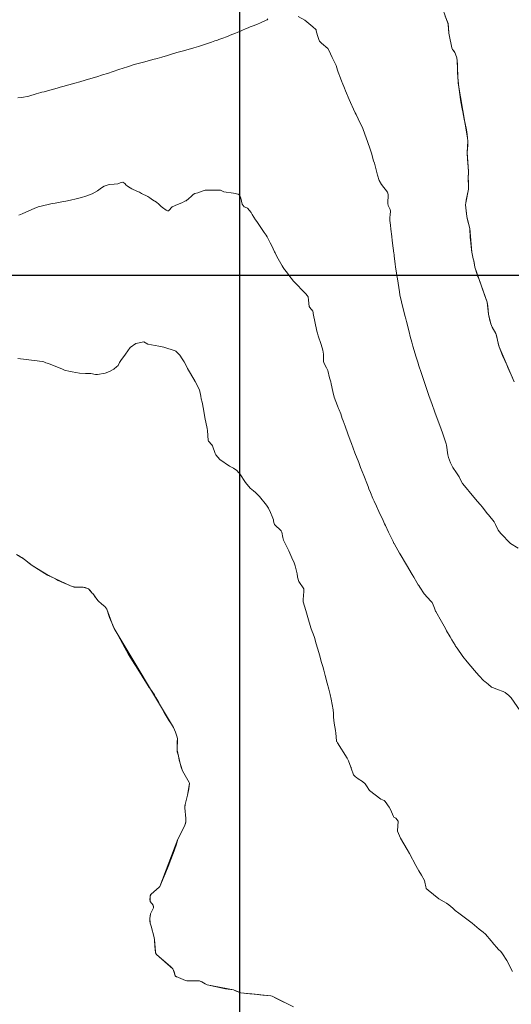
# Model space of a CAD drawing. Units: metres. Extents: x 780786 to 784134, y 8144343 to 8147231.
# Drawn here: x 781181 to 781223, y 8145938 to 8146022 of the extents above; entities that cross this region are included whole.
import ezdxf

# ---------------------------------------------------------------- set-up
doc = ezdxf.new("R2010")
doc.units = ezdxf.units.M
doc.header["$LTSCALE"] = 25
for name, color, linetype in [('2-coordenadas', 8, 'Continuous'), ('C-TOPO', 7, 'Continuous'), ('Curva Indice', 36, 'Continuous')]:
    doc.layers.add(name, color=color, linetype=linetype)

msp = doc.modelspace()

# ---------------------------------------------------------------- linework, layer by layer
at = {"layer": '2-coordenadas', "color": 8}
for p, q in [((781200, 8145303.7495), (781200, 8146232.7185)), ((780983.1545, 8146000), (781891.7215, 8146000))]:
    msp.add_line(p, q, dxfattribs=at)
at = {"layer": 'C-TOPO', "color": 15, "linetype": 'Continuous', "lineweight": 15}
for points, elevation in [([(781223.3394, 8145990.9216), (781222.0457, 8145993.8999), (781222.0166, 8145993.9912), (781221.8041, 8145994.9461), (781221.7649, 8145995.0329), (781221.4546, 8145995.5634), (781221.39, 8145995.7143), (781221.3373, 8145995.8699), (781221.1444, 8145996.6973), (781221.0665, 8145997.4356), (781221.0206, 8145997.696), (781219.9785, 8146000.6974), (781219.8985, 8146001.2332), (781219.8456, 8146001.403), (781219.7274, 8146001.9734), (781219.5469, 8146003.9759), (781219.2958, 8146004.9892), (781219.2041, 8146005.9776), (781219.2135, 8146006.1655), (781219.4338, 8146007.3198), (781219.4439, 8146007.571), (781219.4114, 8146008.2299), (781219.4568, 8146008.8398), (781219.3307, 8146010.4553), (781219.3802, 8146011.0801), (781219.3904, 8146011.3985), (781219.3629, 8146011.7015), (781218.5774, 8146016.3485), (781218.4926, 8146018.2576), (781218.4529, 8146018.5101), (781218.3488, 8146018.82), (781218.2856, 8146018.9654), (781218.1688, 8146019.1217), (781218.0857, 8146019.2178), (781218.0427, 8146019.3384), (781217.7849, 8146020.6096), (781217.7578, 8146021.1076), (781217.7261, 8146021.3579), (781217.2949, 8146022.5561)], 180), ([(781204.5574, 8145937.7258), (781202.7416, 8145938.634), (781202.6475, 8145938.6599), (781200.0772, 8145938.9191), (781199.4647, 8145939.1631), (781197.2358, 8145939.5986), (781197.0482, 8145939.6889), (781196.773, 8145939.8557), (781196.6735, 8145939.8995), (781196.5717, 8145939.9342), (781195.5073, 8145939.932), (781195.3877, 8145939.9572), (781194.8012, 8145940.2344), (781194.7298, 8145940.2607), (781194.6129, 8145940.2917), (781194.5632, 8145940.3219), (781194.5169, 8145940.3556), (781194.4107, 8145940.7339), (781194.3003, 8145940.9752), (781194.1088, 8145941.1719), (781192.911, 8145942.1928), (781192.8738, 8145942.2567), (781192.842, 8145942.3236), (781192.824, 8145942.4363), (781192.7447, 8145943.4433), (781192.7188, 8145943.6336), (781192.4666, 8145944.6094), (781192.3696, 8145944.8611), (781192.3541, 8145945.0487), (781192.3561, 8145945.2759), (781192.3742, 8145945.4568), (781192.4134, 8145945.6337), (781192.6478, 8145946.1607), (781192.652, 8145946.2749), (781192.6351, 8145946.3864), (781192.5201, 8145946.5121), (781192.3849, 8145946.6958), (781192.3608, 8145946.8702), (781192.3652, 8145947.0677), (781192.3761, 8145947.1764), (781192.4118, 8145947.2503), (781192.456, 8145947.3203), (781193.156, 8145947.919), (781193.1893, 8145947.9623), (781194.7441, 8145952.0002), (781195.3277, 8145953.1909), (781195.3767, 8145953.3431), (781195.4081, 8145953.483), (781195.4159, 8145953.616), (781195.4134, 8145953.7499), (781195.3228, 8145954.6808), (781195.3274, 8145954.8219), (781195.3438, 8145954.962), (781195.5661, 8145955.7457), (781195.7196, 8145956.7745), (781195.7069, 8145956.8296), (781195.141, 8145957.8076), (781195.0191, 8145958.124), (781194.9234, 8145958.4369), (781194.6669, 8145959.5736), (781194.6955, 8145960.5392), (781194.6839, 8145960.6715), (781194.5294, 8145961.1202), (781194.3512, 8145961.5184), (781189.3149, 8145969.9435), (781189.1973, 8145970.1906), (781188.6846, 8145971.5689), (781188.6095, 8145971.6982), (781188.5171, 8145971.8149), (781188.2727, 8145971.9932), (781187.9596, 8145972.2826), (781187.8425, 8145972.4249), (781187.4937, 8145972.9154), (781187.4532, 8145972.9447), (781187.2863, 8145973.1721), (781187.1479, 8145973.3042), (781187.0042, 8145973.3756), (781186.8455, 8145973.4201), (781186.6773, 8145973.4486), (781186.4807, 8145973.4547), (781186.1053, 8145973.4384), (781185.9288, 8145973.4563), (781185.7561, 8145973.4936), (781185.6044, 8145973.5492), (781183.8536, 8145974.3862), (781183.744, 8145974.4302), (781182.3347, 8145975.2931), (781181.6872, 8145975.7951), (781181.1723, 8145976.1465)], 170)]:
    msp.add_lwpolyline(points, dxfattribs=dict(at, elevation=elevation))
at = {"layer": 'Curva Indice', "linetype": 'Continuous', "lineweight": 13, "flags": 128}
for points, elevation in [([(781202.3928, 8146021.8066), (781202.3257, 8146021.7418), (781202.2278, 8146021.6943), (781201.8148, 8146021.5069), (781201.4448, 8146021.3501), (781201.0417, 8146021.1978), (781200.8705, 8146021.131), (781200.7139, 8146021.0667), (781200.4755, 8146020.9681), (781200.2427, 8146020.8646), (781200.0601, 8146020.7804), (781199.8362, 8146020.6837), (781199.5901, 8146020.5845), (781199.3227, 8146020.4762), (781198.8673, 8146020.2918), (781198.557, 8146020.1748), (781198.2209, 8146020.0561), (781198.108, 8146020.0156), (781197.9931, 8146019.9759), (781197.871, 8146019.9376), (781197.594, 8146019.8476), (781197.18, 8146019.7025), (781196.8225, 8146019.5758), (781196.476, 8146019.4626), (781196.0837, 8146019.3425), (781195.6098, 8146019.2053), (781195.0885, 8146019.0632), (781194.6598, 8146018.9425), (781194.187, 8146018.8021), (781193.8561, 8146018.7008), (781193.3705, 8146018.5556), (781192.9613, 8146018.4409), (781192.6148, 8146018.3484), (781191.9227, 8146018.1719), (781191.6937, 8146018.1129), (781191.0228, 8146017.9228), (781190.4534, 8146017.743), (781189.7245, 8146017.501), (781189.2339, 8146017.337), (781188.7394, 8146017.1755), (781188.3161, 8146017.0412), (781187.832, 8146016.89), (781187.3402, 8146016.7414), (781186.8554, 8146016.5991), (781186.3987, 8146016.4682), (781185.9621, 8146016.3458), (781185.466, 8146016.2079), (781184.9633, 8146016.0679), (781184.7204, 8146016), (781184.4726, 8146015.9307), (781183.8376, 8146015.7543), (781183.3539, 8146015.6181), (781183.1717, 8146015.565), (781183.0817, 8146015.5384), (781182.6787, 8146015.4242), (781182.0689, 8146015.2499), (781181.4762, 8146015.1155), (781181.1291, 8146015.0833)], 177.5), ([(781223.6688, 8145976.7684), (781223.0228, 8145977.1585), (781223.0089, 8145977.1698), (781222.1855, 8145978.0222), (781221.9792, 8145978.3044), (781221.7537, 8145978.7756), (781221.6265, 8145978.9962), (781221.1496, 8145979.594), (781221.0444, 8145979.7249), (781220.6349, 8145980.2511), (781220.4349, 8145980.4935), (781220.0139, 8145980.9686), (781219.953, 8145981.0417), (781219.9067, 8145981.0986), (781218.9587, 8145982.236), (781218.936, 8145982.2672), (781218.8256, 8145982.4667), (781218.6451, 8145982.8389), (781218.5991, 8145982.9149), (781218.4139, 8145983.1746), (781218.1077, 8145983.6365), (781218.0795, 8145983.6864), (781217.9278, 8145984.0355), (781217.7476, 8145984.4865), (781217.6869, 8145984.7014), (781217.5663, 8145985.5276), (781217.5416, 8145985.6524), (781217.269, 8145986.4935), (781217.0915, 8145986.9931), (781216.704, 8145988.0343), (781216.5894, 8145988.3409), (781216.3216, 8145989.0752), (781216.1036, 8145989.6882), (781215.9049, 8145990.2641), (781215.6708, 8145990.9615), (781215.4533, 8145991.6234), (781215.2082, 8145992.3826), (781215.1705, 8145992.5026), (781215.0088, 8145993.0287), (781214.7255, 8145993.9589), (781214.6564, 8145994.1971), (781214.6246, 8145994.3113), (781214.4976, 8145994.7771), (781214.3924, 8145995.1737), (781214.1674, 8145996.0546), (781214.1069, 8145996.2867), (781214.0308, 8145996.5787), (781213.7455, 8145997.7427), (781213.615, 8145998.3428), (781213.5706, 8145998.5884), (781213.3991, 8145999.6819), (781213.3535, 8145999.9738), (781213.291, 8146000.3827), (781213.2485, 8146000.6937), (781213.2134, 8146000.9752), (781213.1321, 8146001.6242), (781213.116, 8146001.7488), (781213.0991, 8146001.8762), (781212.993, 8146002.7145), (781212.8873, 8146003.5344), (781212.8678, 8146003.6901), (781212.7733, 8146004.4914), (781212.7568, 8146004.6245), (781212.7445, 8146004.9064), (781212.7782, 8146005.132), (781212.8041, 8146005.4541), (781212.7789, 8146005.5869), (781212.6038, 8146005.9452), (781212.5726, 8146006.1099), (781212.6087, 8146006.8645), (781212.5702, 8146007.0794), (781212.0577, 8146007.7149), (781211.8441, 8146008.0481), (781211.7041, 8146008.527), (781211.6321, 8146008.8518), (781211.4416, 8146009.5448), (781211.3807, 8146009.746), (781211.1924, 8146010.3754), (781211.0835, 8146010.7231), (781210.858, 8146011.3875), (781210.6369, 8146012.0015), (781210.4529, 8146012.4878), (781210.3743, 8146012.672), (781210.2406, 8146012.9483), (781210.0547, 8146013.322), (781209.8817, 8146013.6646), (781209.81, 8146013.8114), (781209.7824, 8146013.8727), (781209.3047, 8146014.9601), (781208.9843, 8146015.7054), (781208.8948, 8146015.9193), (781208.6949, 8146016.3917), (781208.6691, 8146016.453), (781208.5484, 8146016.7571), (781208.3523, 8146017.2789), (781208.3094, 8146017.4377), (781208.2047, 8146017.8384), (781207.9484, 8146018.3537), (781207.8639, 8146018.5186), (781207.7025, 8146018.8526), (781207.6426, 8146018.9948), (781207.4968, 8146019.2957), (781206.9523, 8146019.7631), (781206.79, 8146019.9323), (781206.7267, 8146020.0528), (781206.6811, 8146020.1573), (781206.5945, 8146020.4063), (781206.4988, 8146020.8017), (781206.4808, 8146020.8799), (781206.4561, 8146020.9262), (781206.2077, 8146021.1523), (781205.518, 8146021.701), (781204.9616, 8146022.0223)], 177.5), ([(781223.1913, 8145991.2814), (781223.0152, 8145991.6386), (781222.7949, 8145992.1537), (781222.6989, 8145992.3853), (781222.3508, 8145993.1749), (781222.0457, 8145993.8999), (781221.9903, 8145994.0833), (781221.8497, 8145994.7517), (781221.8041, 8145994.9461), (781221.7649, 8145995.0329), (781221.4546, 8145995.5634), (781221.3373, 8145995.8699), (781221.2657, 8145996.1356), (781221.1444, 8145996.6973), (781221.076, 8145997.3505), (781221.0206, 8145997.696), (781220.806, 8145998.3372), (781220.3393, 8145999.6228), (781220.2234, 8145999.9481), (781220.1828, 8146000.0616), (781219.9785, 8146000.6974), (781219.925, 8146001.0703), (781219.8985, 8146001.2332), (781219.8456, 8146001.403), (781219.7274, 8146001.9734), (781219.7042, 8146002.1637), (781219.6063, 8146003.0437), (781219.6015, 8146003.1769), (781219.5469, 8146003.9759), (781219.3569, 8146004.7184), (781219.2958, 8146004.9892), (781219.2474, 8146005.4746), (781219.2041, 8146005.9776), (781219.2135, 8146006.1655), (781219.2601, 8146006.377), (781219.4338, 8146007.3198), (781219.4333, 8146007.9645), (781219.4114, 8146008.2299), (781219.4539, 8146008.7628), (781219.4568, 8146008.8398), (781219.4014, 8146009.5591), (781219.3702, 8146009.8446), (781219.3307, 8146010.4553), (781219.3659, 8146010.9153), (781219.3904, 8146011.3985), (781219.3252, 8146011.9834), (781219.2688, 8146012.3789), (781219.172, 8146012.9221), (781219.0894, 8146013.277), (781218.9527, 8146013.9085), (781218.9257, 8146014.0222), (781218.8694, 8146014.2923), (781218.7652, 8146014.9209), (781218.7232, 8146015.1843), (781218.617, 8146016.0104), (781218.5321, 8146016.849), (781218.5081, 8146017.2783), (781218.5022, 8146017.9367), (781218.4926, 8146018.2576), (781218.4529, 8146018.5101), (781218.2856, 8146018.9654), (781218.139, 8146019.1558), (781218.0857, 8146019.2178), (781218.0427, 8146019.3384), (781217.8328, 8146020.3026), (781217.7849, 8146020.6096), (781217.7295, 8146021.3407), (781217.7261, 8146021.3579), (781217.7048, 8146021.4192), (781217.4634, 8146022.0594)], 180), ([(781224.0805, 8145962.542), (781223.066, 8145964.0368), (781222.8767, 8145964.234), (781222.5568, 8145964.476), (781222.3912, 8145964.5676), (781221.9194, 8145964.7508), (781221.436, 8145964.9282), (781221.4043, 8145964.9459), (781221.1205, 8145965.1804), (781220.8375, 8145965.4127), (781220.7538, 8145965.4901), (781220.3324, 8145965.9385), (781219.9466, 8145966.364), (781219.3284, 8145967.0852), (781218.9776, 8145967.5425), (781218.4752, 8145968.2434), (781218.3532, 8145968.4367), (781218.3156, 8145968.5018), (781218.018, 8145968.9766), (781217.8735, 8145969.2143), (781217.5803, 8145969.7425), (781217.4772, 8145969.937), (781217.1584, 8145970.5327), (781216.657, 8145971.3879), (781216.6466, 8145971.41), (781216.556, 8145971.6522), (781216.386, 8145972.0966), (781216.3649, 8145972.1319), (781216.2506, 8145972.2573), (781215.6806, 8145972.8931), (781215.3048, 8145973.4544), (781215.2143, 8145973.6025), (781215.1777, 8145973.6605), (781215.0662, 8145973.8428), (781214.7867, 8145974.3065), (781214.6513, 8145974.5335), (781214.1687, 8145975.342), (781213.6234, 8145976.2502), (781213.5649, 8145976.3516), (781213.283, 8145976.8624), (781213.1236, 8145977.1542), (781213.111, 8145977.1779), (781213.0292, 8145977.343), (781212.6393, 8145978.1412), (781212.3837, 8145978.6827), (781212.3159, 8145978.8316), (781212.1821, 8145979.1266), (781211.8331, 8145979.8832), (781211.6211, 8145980.3378), (781211.4266, 8145980.7606), (781211.3194, 8145981.0014), (781211.1107, 8145981.4919), (781210.9781, 8145981.8156), (781210.9029, 8145982.0051), (781210.8455, 8145982.1502), (781210.5364, 8145982.9419), (781210.2712, 8145983.6297), (781210.1094, 8145984.0551), (781209.7912, 8145984.8906), (781209.4884, 8145985.6898), (781209.3932, 8145985.9457), (781209.1863, 8145986.5122), (781208.9503, 8145987.1582), (781208.793, 8145987.5926), (781208.7138, 8145987.8118), (781208.5777, 8145988.1868), (781208.4472, 8145988.5488), (781208.4013, 8145988.666), (781208.3128, 8145988.8722), (781208.0321, 8145989.6078), (781207.9011, 8145990.0995), (781207.7731, 8145990.7485), (781207.7304, 8145990.9268), (781207.6377, 8145991.2661), (781207.4724, 8145991.8809), (781207.3857, 8145992.1109), (781207.2544, 8145992.322), (781207.1311, 8145992.5616), (781207.116, 8145992.6557), (781207.1034, 8145993.2749), (781207.0524, 8145993.6305), (781206.9152, 8145994.1037), (781206.6746, 8145994.8423), (781206.5963, 8145995.0754), (781206.5546, 8145995.2251), (781206.246, 8145996.7433), (781206.2338, 8145996.8294), (781206.2088, 8145996.9293), (781205.9473, 8145997.2444), (781205.9064, 8145997.3371), (781205.8515, 8145997.8809), (781205.8138, 8145998.1525), (781205.7419, 8145998.2848), (781205.6243, 8145998.4186), (781204.5626, 8145999.5057), (781204.3705, 8145999.7395), (781204.257, 8145999.8919), (781203.9595, 8146000.2727), (781203.7881, 8146000.4944), (781203.6823, 8146000.643), (781203.5909, 8146000.7957), (781203.1589, 8146001.5939), (781202.9957, 8146001.8975), (781202.9527, 8146001.9838), (781202.7099, 8146002.5029), (781202.5947, 8146002.7498), (781202.3174, 8146003.2652), (781202.2328, 8146003.3971), (781202.0739, 8146003.6321), (781201.5502, 8146004.3991), (781201.4363, 8146004.5699), (781201.3349, 8146004.7188), (781201.0506, 8146005.156), (781200.9523, 8146005.3268), (781200.6526, 8146005.7188), (781200.5868, 8146005.7459), (781200.3584, 8146005.8145), (781200.2052, 8146006.0414), (781200.0776, 8146006.5679), (781200.0007, 8146006.782), (781199.9375, 8146006.8505), (781199.8656, 8146006.8858), (781199.4516, 8146006.9748), (781198.652, 8146007.1095), (781198.358, 8146007.237), (781197.0679, 8146007.2367), (781196.8721, 8146007.1929), (781196.4213, 8146007.0241), (781196.1746, 8146006.9665), (781196.0931, 8146006.9083), (781196.0754, 8146006.8889), (781195.8959, 8146006.7226), (781195.6383, 8146006.4985), (781195.4554, 8146006.3585), (781195.4292, 8146006.3422), (781195.3873, 8146006.3228), (781195.0657, 8146006.1684), (781194.6909, 8146006.0063), (781194.2625, 8146005.825), (781193.9793, 8146005.4985), (781193.9689, 8146005.4883), (781193.9472, 8146005.4802), (781193.8621, 8146005.4723), (781193.7275, 8146005.5362), (781193.4169, 8146005.7596), (781193.3234, 8146005.8448), (781193.1209, 8146006.0492), (781192.9075, 8146006.2146), (781192.5897, 8146006.4272), (781192.3468, 8146006.5828), (781192.1732, 8146006.6846), (781191.6492, 8146006.9676), (781191.4767, 8146007.0549), (781191.2353, 8146007.1602), (781190.8197, 8146007.3527), (781190.543, 8146007.5125), (781190.416, 8146007.5972), (781190.3391, 8146007.6628), (781190.2148, 8146007.7933), (781190.0448, 8146007.9088), (781189.8382, 8146007.8749), (781189.6316, 8146007.7868), (781189.3103, 8146007.7482), (781188.8809, 8146007.7092), (781188.4677, 8146007.5715), (781188.254, 8146007.4359), (781187.9044, 8146007.174), (781187.4361, 8146006.9318), (781186.9077, 8146006.7362), (781186.5257, 8146006.6137), (781186.0964, 8146006.4922), (781185.5986, 8146006.3776), (781185.1978, 8146006.3055), (781184.8716, 8146006.2477), (781184.2958, 8146006.1435), (781184.0593, 8146006.0976), (781183.8263, 8146006.0478), (781183.2121, 8146005.9179), (781182.8659, 8146005.8247), (781182.521, 8146005.6875), (781182.0755, 8146005.479), (781181.4944, 8146005.2253), (781181.208, 8146005.1093)], 175), ([(781223.1988, 8145940.7482), (781222.7029, 8145941.6802), (781222.3354, 8145942.2478), (781222.1838, 8145942.4263), (781221.9957, 8145942.6214), (781221.471, 8145943.2362), (781221.4351, 8145943.2872), (781221.3822, 8145943.3593), (781220.8782, 8145943.9085), (781220.6974, 8145944.071), (781220.3607, 8145944.3439), (781219.7445, 8145944.8494), (781219.3101, 8145945.1904), (781218.5011, 8145945.7755), (781218.4171, 8145945.8338), (781218.3083, 8145945.9269), (781218.1131, 8145946.1248), (781217.778, 8145946.4217), (781217.5678, 8145946.562), (781217.3879, 8145946.6529), (781216.9204, 8145946.9141), (781216.0214, 8145947.6499), (781215.8538, 8145947.8085), (781215.8373, 8145947.8327), (781215.8103, 8145947.9372), (781215.7425, 8145948.3352), (781215.6959, 8145948.4728), (781215.4473, 8145948.923), (781215.2092, 8145949.3188), (781215.0969, 8145949.5171), (781214.9653, 8145949.766), (781214.4324, 8145950.7722), (781214.2335, 8145951.1346), (781213.6739, 8145952.0774), (781213.665, 8145952.094), (781213.414, 8145952.6711), (781213.4111, 8145952.6855), (781213.4127, 8145952.7151), (781213.4529, 8145953.5404), (781213.263, 8145953.7868), (781213.1008, 8145953.886), (781213.0661, 8145953.9267), (781212.8175, 8145954.5353), (781212.7103, 8145954.7209), (781212.371, 8145955.2019), (781212.2736, 8145955.2869), (781212.0022, 8145955.4127), (781211.0144, 8145956.1327), (781210.7697, 8145956.5279), (781210.6569, 8145956.7216), (781210.4422, 8145956.8968), (781210.0578, 8145957.1375), (781209.9221, 8145957.2484), (781209.848, 8145957.3073), (781209.6746, 8145957.4885), (781209.4674, 8145958.0472), (781209.4595, 8145958.0895), (781209.4518, 8145958.1162), (781209.2286, 8145958.6796), (781209.1333, 8145958.8964), (781208.2962, 8145960.2088), (781208.2402, 8145960.3014), (781208.2346, 8145960.3165), (781208.2267, 8145960.3774), (781208.172, 8145961.0273), (781208.1427, 8145961.2597), (781208.0372, 8145961.8761), (781207.9787, 8145962.3881), (781207.9649, 8145962.7037), (781207.9376, 8145962.9995), (781207.8584, 8145963.4698), (781207.769, 8145963.9148), (781207.6773, 8145964.3123), (781207.5632, 8145964.7756), (781207.4384, 8145965.2638), (781207.2595, 8145965.9323), (781207.1369, 8145966.377), (781207.0484, 8145966.6866), (781206.9242, 8145967.1129), (781206.8202, 8145967.4819), (781206.7059, 8145967.8886), (781206.4951, 8145968.622), (781206.3381, 8145969.155), (781206.231, 8145969.4814), (781206.1626, 8145969.6615), (781206.053, 8145969.9795), (781205.796, 8145970.8579), (781205.6084, 8145971.4634), (781205.3926, 8145972.1908), (781205.3821, 8145972.4116), (781205.4436, 8145973.0883), (781205.4533, 8145973.2587), (781205.4412, 8145973.2952), (781205.0317, 8145973.9187), (781204.916, 8145974.3068), (781204.9117, 8145974.3415), (781204.8675, 8145974.5972), (781204.7103, 8145975.2632), (781204.6155, 8145975.5161), (781204.427, 8145975.9566), (781204.179, 8145976.5402), (781203.7298, 8145977.3978), (781203.709, 8145977.455), (781203.6686, 8145977.6763), (781203.5617, 8145978.1402), (781203.5114, 8145978.2323), (781202.9384, 8145978.7809), (781202.9097, 8145978.8317), (781202.8727, 8145979.0979), (781202.8625, 8145979.17), (781202.7619, 8145979.4566), (781202.6062, 8145979.8105), (781202.4395, 8145980.1754), (781202.2782, 8145980.4373), (781201.6631, 8145981.1666), (781201.3448, 8145981.4947), (781201.152, 8145981.6435), (781200.8682, 8145981.8718), (781200.4865, 8145982.3515), (781200.3699, 8145982.5237), (781200.1049, 8145982.9281), (781199.966, 8145983.1493), (781199.9312, 8145983.1905), (781199.7391, 8145983.364), (781199.4549, 8145983.572), (781199.1361, 8145983.753), (781198.3084, 8145984.3271), (781197.954, 8145984.7097), (781197.9018, 8145984.8121), (781197.6732, 8145985.4889), (781197.6341, 8145985.5543), (781197.3259, 8145985.8631), (781197.296, 8145985.9335), (781197.2679, 8145986.363), (781197.254, 8145986.779), (781197.2335, 8145986.9389), (781197.1973, 8145987.0977), (781197.0463, 8145987.7607), (781196.9518, 8145988.3979), (781196.9246, 8145988.5894), (781196.7871, 8145989.1926), (781196.7206, 8145989.4677), (781196.6909, 8145989.6989), (781196.5807, 8145990.2334), (781196.1987, 8145990.9531), (781196.1825, 8145990.9772), (781196.1624, 8145991.0097), (781195.5558, 8145992.0726), (781195.375, 8145992.4389), (781195.2688, 8145992.6338), (781195.1111, 8145992.8695), (781194.8889, 8145993.1821), (781194.628, 8145993.4828), (781194.5565, 8145993.5426), (781194.4949, 8145993.5715), (781193.53, 8145993.8683), (781193.1055, 8145993.948), (781192.1752, 8145994.1362), (781191.845, 8145994.318), (781191.1697, 8145994.1778), (781190.667, 8145993.8353), (781190.2688, 8145993.2759), (781189.8784, 8145992.7312), (781189.7705, 8145992.5562), (781189.664, 8145992.3144), (781189.6309, 8145992.278), (781189.5542, 8145992.2196), (781189.2949, 8145992.0096), (781188.9345, 8145991.7995), (781188.5439, 8145991.6622), (781187.8944, 8145991.548), (781187.7163, 8145991.5591), (781187.3267, 8145991.6206), (781187.0712, 8145991.6285), (781186.8758, 8145991.6292), (781186.3757, 8145991.6717), (781185.7477, 8145991.7715), (781185.5694, 8145991.8077), (781185.1082, 8145991.9285), (781185.0391, 8145991.9535), (781184.8743, 8145992.0257), (781184.6459, 8145992.1197), (781183.7246, 8145992.4742), (781183.5192, 8145992.5521), (781183.3244, 8145992.6178), (781183.1932, 8145992.6532), (781182.9629, 8145992.6946), (781182.5716, 8145992.7385), (781182.2788, 8145992.7755), (781182.0654, 8145992.8021), (781181.6173, 8145992.8515), (781181.3498, 8145992.8869), (781181.1132, 8145992.9152)], 172.5), ([(781204.5574, 8145937.7258), (781203.069, 8145938.4793), (781202.7416, 8145938.634), (781202.6475, 8145938.6599), (781201.9634, 8145938.7149), (781201.7005, 8145938.7485), (781201.5908, 8145938.7659), (781201.0169, 8145938.8259), (781200.8484, 8145938.8477), (781200.5735, 8145938.873), (781200.0772, 8145938.9191), (781199.6832, 8145939.0773), (781199.4647, 8145939.1631), (781198.7795, 8145939.2714), (781197.2358, 8145939.5986), (781196.773, 8145939.8557), (781196.5717, 8145939.9342), (781196.26, 8145939.9443), (781195.5073, 8145939.932), (781195.3877, 8145939.9572), (781194.8012, 8145940.2344), (781194.7298, 8145940.2607), (781194.6129, 8145940.2917), (781194.5169, 8145940.3556), (781194.3523, 8145940.8355), (781194.3168, 8145940.949), (781194.3003, 8145940.9752), (781192.911, 8145942.1928), (781192.842, 8145942.3236), (781192.77, 8145942.889), (781192.7447, 8145943.4433), (781192.7188, 8145943.6336), (781192.4666, 8145944.6094), (781192.4339, 8145944.6863), (781192.3696, 8145944.8611), (781192.3561, 8145945.2759), (781192.4022, 8145945.5985), (781192.4134, 8145945.6337), (781192.6478, 8145946.1607), (781192.6351, 8145946.3864), (781192.3849, 8145946.6958), (781192.3761, 8145947.1764), (781192.456, 8145947.3203), (781193.156, 8145947.919), (781193.1893, 8145947.9623), (781193.5694, 8145948.8636), (781193.6436, 8145949.0427), (781193.9597, 8145949.8097), (781194.0841, 8145950.1373), (781194.3227, 8145950.7837), (781194.5764, 8145951.4943), (781194.6347, 8145951.6861), (781194.7441, 8145952.0002), (781195.0103, 8145952.5456), (781195.3277, 8145953.1909), (781195.4081, 8145953.483), (781195.4134, 8145953.7499), (781195.3228, 8145954.6808), (781195.3438, 8145954.962), (781195.5018, 8145955.5169), (781195.5661, 8145955.7457), (781195.6643, 8145956.2944), (781195.7196, 8145956.7745), (781195.7069, 8145956.8296), (781195.141, 8145957.8076), (781194.847, 8145958.7161), (781194.7737, 8145959.0994), (781194.6863, 8145959.4354), (781194.6669, 8145959.5736), (781194.6811, 8145960.2709), (781194.6955, 8145960.5392), (781194.6839, 8145960.6715), (781194.5294, 8145961.1202), (781194.3512, 8145961.5184), (781194.1811, 8145961.7957), (781193.9968, 8145962.0638), (781193.568, 8145962.7796), (781193.2092, 8145963.448), (781193.1137, 8145963.6243), (781192.8688, 8145964.0567), (781192.735, 8145964.2718), (781192.3425, 8145964.8519), (781192.3015, 8145964.9166), (781192.2159, 8145965.0565), (781191.7031, 8145965.8771), (781191.3362, 8145966.4581), (781191.085, 8145966.855), (781190.7375, 8145967.4019), (781190.5438, 8145967.7177), (781190.2293, 8145968.2716), (781189.4502, 8145969.6982), (781189.3423, 8145969.8911), (781189.3149, 8145969.9435), (781189.2833, 8145970.0092), (781188.9191, 8145970.8776), (781188.6846, 8145971.5689), (781188.5171, 8145971.8149), (781188.2727, 8145971.9932), (781187.9596, 8145972.2826), (781187.7492, 8145972.5443), (781187.6441, 8145972.6937), (781187.5314, 8145972.9001), (781187.4937, 8145972.9154), (781187.4532, 8145972.9447), (781187.1479, 8145973.3042), (781186.6773, 8145973.4486), (781186.563, 8145973.4522), (781186.1053, 8145973.4384), (781185.7561, 8145973.4936), (781184.8121, 8145973.8959), (781184.5638, 8145974.0292), (781184.4238, 8145974.1098), (781184.3424, 8145974.1532), (781183.98, 8145974.3299), (781183.8536, 8145974.3862), (781183.8101, 8145974.4019), (781183.744, 8145974.4302), (781183.6515, 8145974.4821), (781182.3347, 8145975.2931), (781182.0118, 8145975.5453), (781181.8018, 8145975.7212), (781181.4593, 8145975.9605), (781181.3952, 8145976.0008), (781181.01, 8145976.2391)], 170)]:
    msp.add_lwpolyline(points, dxfattribs=dict(at, elevation=elevation))

doc.saveas('drawing.dxf')
